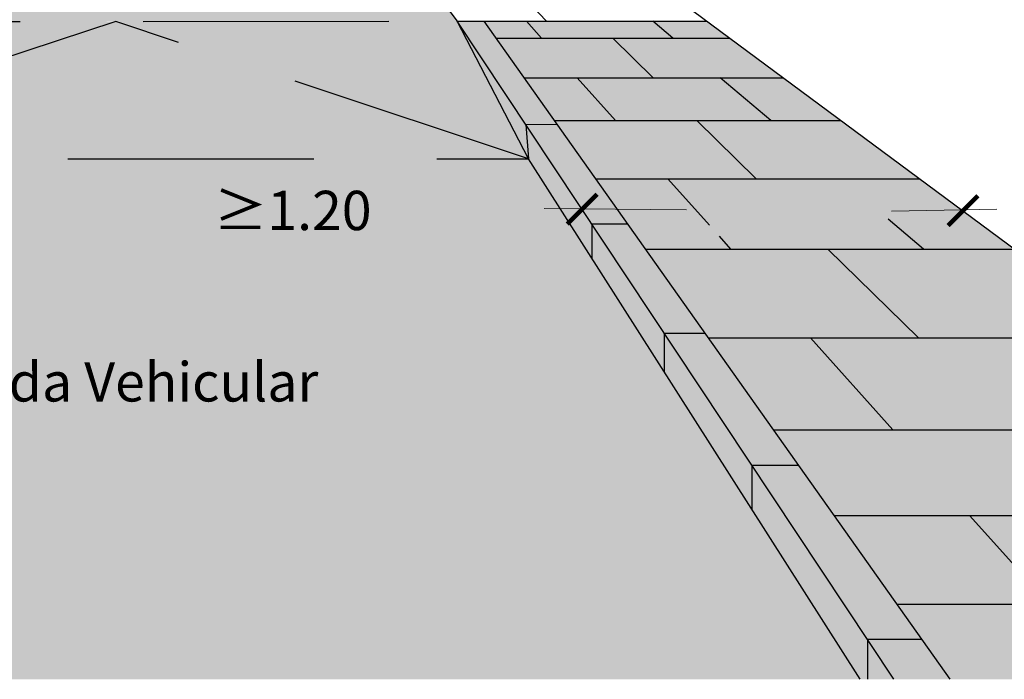
# Model space of a CAD drawing. Units: millimetres. Extents: x 2.2 to 15, y -13.7 to 7.2.
# Drawn here: x 8.6 to 12.6, y 0.2 to 2.9 of the extents above; entities that cross this region are included whole.
import ezdxf

# ---------------------------------------------------------------- set-up
doc = ezdxf.new("R2010")
doc.units = ezdxf.units.MM
doc.header["$MEASUREMENT"] = 0
doc.linetypes.add('LÍNEAS_OCULTAS2', pattern=[0.1875, 0.125, -0.0625])
doc.layers.add('Cotas', color=3, linetype='Continuous')
doc.layers.add('TEXTOS', color=4, linetype='Continuous')
doc.styles.add('1-100', font='calibri.ttf', dxfattribs={"height": 0.18})
doc.styles.add('ARIAL', font='arial.ttf', dxfattribs={"height": 0.12})

# ---------------------------------------------------------------- blocks, each defined once
blk = doc.blocks.new('_ArchTick')
at = {"color": 0, "linetype": 'ByBlock', "const_width": 0.15}
blk.add_lwpolyline([(-0.5, -0.5), (0.5, 0.5)], dxfattribs=at)

msp = doc.modelspace()

# ---------------------------------------------------------------- hatches: boundary and pattern name
at = {"transparency": 33554661}
h = msp.add_hatch(color=254, dxfattribs=at)
h.dxf.hatch_style = 1
h.paths.add_polyline_path([(11.3578, 2.8898), (10.4531, 2.8898), (12.348, 0.2109), (14.9668, 0.2109)])
h.paths.add_polyline_path([(7.4491, 2.8871), (6.4338, 2.8871), (2.3232, 0.2109), (5.484, 0.2109)])
h.paths.add_polyline_path([(7.338, 3.717), (7.8581, 3.717), (8.2028, 4.4669), (7.9686, 4.4669)])
h.paths.add_polyline_path([(9.2871, 4.4669), (9.0504, 4.4669), (9.801, 3.7159), (10.3297, 3.7159)])
h = msp.add_hatch(color=254, dxfattribs=at)
h.dxf.hatch_style = 1
h.paths.add_polyline_path([(9.7184, 3.7159), (7.9453, 3.717), (7.565, 2.8871), (10.3427, 2.8898)])
h.paths.add_polyline_path([(7.6892, 3.6107), (7.2485, 3.6107), (6.8035, 3.6207), (6.8035, 3.1278), (7.3855, 3.1278)])
h.paths.add_polyline_path([(11.0556, 3.6128), (10.4728, 3.6128), (10.0131, 3.6128), (10.4914, 3.1141), (11.0556, 3.1141)])
at = {"true_color": 0xa6a6a6, "transparency": 33554610}
h = msp.add_hatch(color=253, dxfattribs=at)
h.dxf.hatch_style = 1
h.paths.add_polyline_path([(7.565, 2.8871), (7.4491, 2.8871), (7.1452, 2.4732), (7.2913, 2.4724)], flags=17)
h.paths.add_polyline_path([(7.2913, 2.4724), (7.1452, 2.4732), (6.8449, 2.0643), (7.0219, 2.0643)])
h.paths.add_polyline_path([(7.565, 2.8871), (7.0219, 2.0643), (7.0219, 1.9462), (7.2597, 2.3297)])
h.paths.add_polyline_path([(7.0219, 2.0643), (6.8449, 2.0643), (6.5189, 1.6203), (6.7289, 1.6203)])
h.paths.add_polyline_path([(7.0219, 1.9462), (7.0219, 2.0643), (6.7289, 1.6203), (6.7289, 1.4735)])
h.paths.add_polyline_path([(6.7289, 1.6203), (6.5189, 1.6203), (6.1242, 1.0828), (6.3742, 1.0828)])
h.paths.add_polyline_path([(6.7289, 1.4735), (6.7289, 1.6203), (6.3742, 1.0828), (6.3742, 0.9014)])
h.paths.add_polyline_path([(6.3742, 1.0828), (6.1242, 1.0828), (5.5969, 0.3646), (5.9001, 0.3646)])
h.paths.add_polyline_path([(6.3742, 1.0828), (5.9001, 0.3646), (5.9001, 0.2109), (5.9461, 0.2109), (6.3742, 0.9014)])
h.paths.add_polyline_path([(5.9001, 0.3646), (5.5969, 0.3646), (5.484, 0.2109), (5.7986, 0.2109)])
h.paths.add_polyline_path([(5.9001, 0.3646), (5.7986, 0.2109), (5.9001, 0.2109)], flags=17)
h.paths.add_polyline_path([(10.4531, 2.8898), (10.3427, 2.8898), (10.6219, 2.4688), (10.7492, 2.4711)], flags=17)
h.paths.add_polyline_path([(10.3427, 2.8898), (10.6329, 2.3297), (10.8903, 1.9255), (10.8903, 2.0643)])
h.paths.add_polyline_path([(10.7492, 2.4711), (10.6219, 2.4688), (10.8903, 2.0643), (11.037, 2.0643)])
h.paths.add_polyline_path([(10.8903, 2.0643), (10.8903, 1.9255), (11.1847, 1.4631), (11.1847, 1.6203)])
h.paths.add_polyline_path([(11.037, 2.0643), (10.8903, 2.0643), (11.1847, 1.6203), (11.3511, 1.6203)])
h.paths.add_polyline_path([(11.3511, 1.6203), (11.1847, 1.6203), (11.5412, 1.0828), (11.7312, 1.0828)])
h.paths.add_polyline_path([(11.1847, 1.6203), (11.1847, 1.4631), (11.5412, 0.9034), (11.5412, 1.0828)])
h.paths.add_polyline_path([(11.7312, 1.0828), (11.5412, 1.0828), (12.0109, 0.3747), (12.2321, 0.3747)])
h.paths.add_polyline_path([(11.5412, 1.0828), (11.5412, 0.9034), (11.9822, 0.2109), (12.0117, 0.2109), (12.0117, 0.3734)])
h.paths.add_polyline_path([(12.2321, 0.3747), (12.0117, 0.3747), (12.0117, 0.3734), (12.1195, 0.2109), (12.348, 0.2109)])
h.paths.add_polyline_path([(12.0117, 0.3734), (12.0117, 0.2109), (12.1195, 0.2109)], flags=17)
at = {"transparency": 33554508}
h = msp.add_hatch(color=254, dxfattribs=at)
h.dxf.hatch_style = 1
h.paths.add_polyline_path([(8.9539, 2.8884), (7.2597, 2.3297), (10.6329, 2.3297)])
h.paths.add_polyline_path([(8.9539, 2.8884), (7.565, 2.8871), (7.2597, 2.3297)], flags=17)
h.paths.add_polyline_path([(10.3427, 2.8898), (8.9539, 2.8884), (10.6329, 2.3297)])
h.paths.add_polyline_path([(10.6329, 2.3297), (7.2597, 2.3297), (5.9461, 0.2109), (11.9822, 0.2109)])

# ---------------------------------------------------------------- linework, layer by layer
at = {"color": 6}
for p, q in [((9.7184, 3.7159), (10.3427, 2.8898)), ((10.7066, 2.8898), (9.9143, 3.7159)), ((14.9668, 0.2109), (11.0556, 3.1141)), ((10.3427, 2.8898), (11.3578, 2.8898)), ((12.348, 0.2109), (10.4531, 2.8898)), ((10.622, 2.4688), (10.7492, 2.4711)), ((10.622, 2.4688), (10.6329, 2.3297)), ((10.8903, 2.0643), (11.037, 2.0643)), ((10.8903, 2.0643), (10.8903, 1.9255)), ((11.1847, 1.6203), (11.3511, 1.6203)), ((11.1847, 1.6203), (11.1847, 1.4631)), ((11.5412, 1.0828), (11.7312, 1.0828)), ((11.5412, 1.0828), (11.5412, 0.9034)), ((12.0117, 0.3747), (12.2321, 0.3747)), ((12.0117, 0.3747), (12.0117, 0.2109))]:
    msp.add_line(p, q, dxfattribs=at)
at = {"color": 6, "linetype": 'LÍNEAS_OCULTAS2', "ltscale": 8}
for p, q in [((8.9539, 2.8884), (7.2597, 2.3297)), ((7.565, 2.8871), (10.3427, 2.8898)), ((10.6329, 2.3297), (8.9539, 2.8884)), ((7.2597, 2.3297), (10.6329, 2.3297))]:
    msp.add_line(p, q, dxfattribs=at)
at = {"color": 251}
for p, q in [((10.6863, 2.8211), (10.6248, 2.8898)), ((11.2207, 2.8211), (11.1393, 2.8898)), ((10.5016, 2.8211), (11.4503, 2.8211)), ((11.1408, 2.6592), (10.9758, 2.8211)), ((10.6162, 2.6592), (11.6684, 2.6592)), ((10.9877, 2.4848), (10.8314, 2.6592)), ((11.6196, 2.4848), (11.4128, 2.6592)), ((10.7395, 2.4848), (11.9033, 2.4848)), ((11.5594, 2.2482), (11.3184, 2.4848)), ((10.9069, 2.2482), (12.2221, 2.2482)), ((11.3695, 2.0588), (11.1998, 2.2482)), ((12.2401, 1.9617), (12.0959, 2.0833)), ((11.4565, 1.9617), (11.4096, 2.0141)), ((11.1095, 1.9617), (12.608, 1.9617)), ((12.2191, 1.6006), (11.8512, 1.9617)), ((11.365, 1.6006), (13.0946, 1.6006)), ((12.1151, 1.2269), (11.7802, 1.6006)), ((11.6293, 1.2269), (13.598, 1.2269)), ((11.876, 0.8782), (14.0678, 0.8782)), ((12.7513, 0.517), (12.4276, 0.8782)), ((12.1315, 0.517), (14.5543, 0.517))]:
    msp.add_line(p, q, dxfattribs=at)
at = {"color": 6}
for points in [[(12.1195, 0.2109), (10.3427, 2.8898)], [(11.9822, 0.2109), (10.6329, 2.3297), (10.3427, 2.8898)]]:
    msp.add_lwpolyline(points, dxfattribs=at)
at = {"layer": 'Cotas', "lineweight": 9}
for p, q in [((11.2764, 2.1225), (10.697, 2.1271)), ((12.1093, 2.1167), (12.538, 2.1251))]:
    msp.add_line(p, q, dxfattribs=at)

# ---------------------------------------------------------------- block references
at = {"layer": 'Cotas', "lineweight": 35, "xscale": 0.1213808971651019, "yscale": 0.1213808971651019, "zscale": 0.1213808971651019}
for p in [(10.8518, 2.1247), (12.4008, 2.1183)]:
    msp.add_blockref('_ArchTick', p, dxfattribs=at)

# ---------------------------------------------------------------- texts
at = {"layer": 'TEXTOS', "lineweight": 9, "char_height": 0.16, "attachment_point": 5}
for s, insert, width, style in [('\\A1;≥1.20', (9.6737, 2.1193), 4.653161, '1-100'), ('\\A1;{\\fCalibri|b0|i0|c0|p34;Calzada Vehicular}', (8.8731, 1.4216), 2.876683, 'ARIAL')]:
    msp.add_mtext(s, dxfattribs=dict(at, insert=insert, width=width, style=style))

doc.saveas('drawing.dxf')
